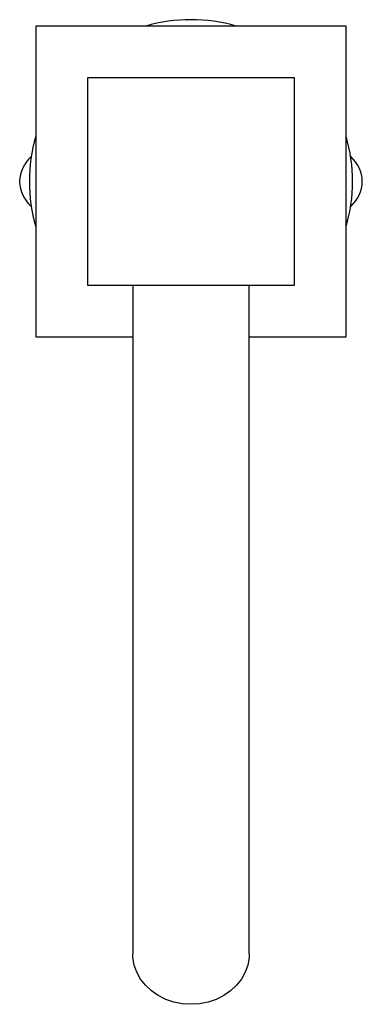
# Model space of a CAD drawing. Units: millimetres. Extents: x 15 to 305, y 29 to 473.
# Drawn here: x 15 to 68, y 29 to 182 of the extents above; entities that cross this region are included whole.
import ezdxf

# ---------------------------------------------------------------- set-up
doc = ezdxf.new("R2010")
doc.units = ezdxf.units.MM

msp = doc.modelspace()

# ---------------------------------------------------------------- linework, layer by layer
at = {"color": 7, "linetype": 'Continuous', "lineweight": 25}
for p, q in [((17.85, 180.57), (17.85, 132.57)), ((65.85, 180.57), (17.85, 180.57)), ((65.85, 132.57), (65.85, 180.57)), ((25.85, 172.57), (25.85, 140.57)), ((57.85, 172.57), (25.85, 172.57)), ((57.85, 140.57), (57.85, 172.57)), ((25.85, 140.57), (57.85, 140.57)), ((32.85, 140.57), (32.85, 80.57)), ((50.85, 80.57), (50.85, 140.57)), ((17.85, 132.57), (32.85, 132.57)), ((50.85, 132.57), (65.85, 132.57)), ((32.85, 80.57), (32.85, 50.26)), ((50.85, 50.26), (50.85, 80.57)), ((32.85, 50.26), (32.85, 37.26)), ((50.85, 37.26), (50.85, 50.26))]:
    msp.add_line(p, q, dxfattribs=at)
at = {"color": 7, "linetype": 'Continuous', "lineweight": 25, "flags": 128}
msp.add_lwpolyline([(50.85, 37.26), (50.83, 36.67), (50.63, 35.52), (50.23, 34.41), (49.65, 33.36), (48.89, 32.4), (47.98, 31.54), (46.92, 30.82), (45.76, 30.23), (44.51, 29.81), (43.19, 29.55), (41.85, 29.46), (40.51, 29.55), (39.2, 29.81), (37.95, 30.23), (36.78, 30.82), (35.73, 31.54), (34.82, 32.4), (34.06, 33.36), (33.48, 34.41), (33.08, 35.52), (32.88, 36.67), (32.85, 37.26)], dxfattribs=at)
at = {"color": 7, "linetype": 'Continuous', "lineweight": 25}
for centre, radius, start, end in [((41.85, 156.57), 25, 73.7398, 106.2602), ((41.85, 156.57), 25, 163.7398, 196.2602), ((41.85, 156.57), 25, 343.7398, 16.2602), ((20.35, 156.57), 5, 129.8439, 230.1561), ((63.35, 156.57), 5, 309.8439, 50.1561)]:
    msp.add_arc(centre, radius, start, end, dxfattribs=at)

doc.saveas('drawing.dxf')
